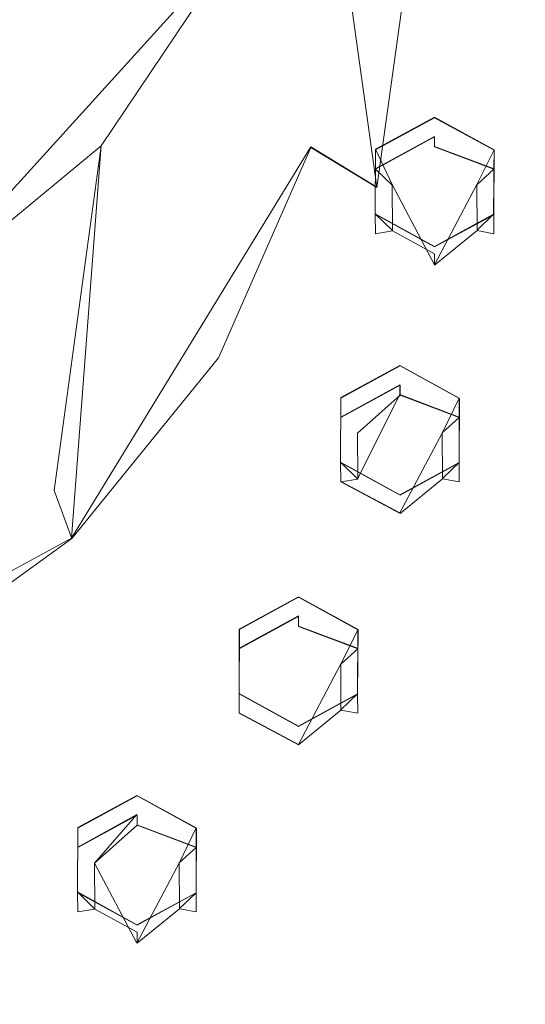
# Model space of a CAD drawing. Extents: x -99 to 207, y -453 to 2.
# Drawn here: x 15 to 28, y -380 to -355 of the extents above; entities that cross this region are included whole.
import ezdxf

# ---------------------------------------------------------------- set-up
doc = ezdxf.new("R2010")
doc.units = 0
doc.header["$LTSCALE"] = 500
doc.header["$MEASUREMENT"] = 0
for name, color, linetype in [('BESCO_CHROM', 7, 'Continuous'), ('BESCO_DESZCZOWNICA', 7, 'Continuous'), ('DWXOUTLINES', 7, 'Continuous')]:
    doc.layers.add(name, color=color, linetype=linetype)

msp = doc.modelspace()

# ---------------------------------------------------------------- linework, layer by layer
at = {"layer": 'BESCO_CHROM', "lineweight": 0}
for points, invisible_edges in [([(16.823, -416.404, 939.768), (15.708, -406.91, 936.478), (16.823, -302.483, 900.282), (16.823, -416.404, 939.768)], 15), ([(15.708, -406.91, 936.478), (15.708, -311.994, 903.579), (16.823, -302.483, 900.282), (15.708, -406.91, 936.478)], 15), ([(16.823, -302.483, 900.282), (16.865, -342.892, 914.289), (16.823, -416.404, 939.768), (16.823, -302.483, 900.282)], 15), ([(15.059, -405.407, 935.957), (15.049, -313.489, 904.097), (15.708, -311.994, 903.579), (15.059, -405.407, 935.957)], 13), ([(15.059, -405.407, 935.957), (15.708, -311.994, 903.579), (15.708, -406.91, 936.478), (15.059, -405.407, 935.957)], 11), ([(20.503, -329.165, 909.531), (19.898, -377.645, 926.334), (19.905, -375.995, 925.762), (20.503, -329.165, 909.531)], 13), ([(20.508, -389.725, 930.521), (19.898, -377.645, 926.334), (20.503, -329.165, 909.531), (20.508, -389.725, 930.521)], 15), ([(19.905, -375.995, 925.762), (19.905, -341.253, 913.72), (20.503, -329.165, 909.531), (19.905, -375.995, 925.762)], 15), ([(20.503, -329.165, 909.531), (21.004, -346.329, 915.48), (20.508, -389.725, 930.521), (20.503, -329.165, 909.531)], 15), ([(27.577, -383.61, 928.402), (27.577, -335.277, 911.649), (28.58, -335.021, 911.56), (28.586, -383.869, 928.492)], 5), ([(27.52, -358.624, 919.741), (26.634, -352.266, 917.538), (27.577, -335.277, 911.649), (27.52, -358.624, 919.741)], 15), ([(27.577, -383.61, 928.402), (27.52, -358.624, 919.741), (27.577, -335.277, 911.649), (27.577, -383.61, 928.402)], 15), ([(19.905, -375.995, 925.762), (19.898, -342.904, 914.293), (19.905, -341.253, 913.72), (19.905, -375.995, 925.762)], 13), ([(16.823, -416.404, 939.768), (16.865, -342.892, 914.289), (16.865, -377.634, 926.33), (16.823, -416.404, 939.768)], 15), ([(16.865, -342.892, 914.289), (18.385, -343.726, 914.578), (18.385, -375.161, 925.473), (16.872, -375.983, 925.758)], 10), ([(16.865, -377.634, 926.33), (16.865, -342.892, 914.289), (16.872, -375.983, 925.758), (16.865, -377.634, 926.33)], 11), ([(19.898, -342.904, 914.293), (19.905, -375.995, 925.762), (18.385, -375.161, 925.473), (18.385, -343.726, 914.578)], 5), ([(20.508, -389.725, 930.521), (21.004, -346.329, 915.48), (20.997, -347.98, 916.052), (20.508, -389.725, 930.521)], 13), ([(20.508, -389.725, 930.521), (20.997, -347.98, 916.052), (20.997, -372.546, 924.567), (20.508, -389.725, 930.521)], 15), ([(20.997, -347.98, 916.052), (22.517, -348.814, 916.341), (22.517, -370.073, 923.71), (21.004, -370.895, 923.995)], 10), ([(20.997, -372.546, 924.567), (20.997, -347.98, 916.052), (21.004, -370.895, 923.995), (20.997, -372.546, 924.567)], 11), ([(22.517, -348.814, 916.341), (23.601, -352.254, 917.534), (22.517, -370.073, 923.71), (22.517, -348.814, 916.341)], 15), ([(21, -355.207, 960.892), (21.874, -358.69, 943.902), (22.717, -355.374, 942.753), (22.775, -349.376, 958.87)], 15), ([(23, -351.974, 941.574), (22.775, -349.376, 958.87), (22.717, -355.374, 942.753), (23, -351.974, 941.574)], 15), ([(22.717, -355.374, 942.753), (23.636, -352.774, 939.268), (23, -351.974, 941.574), (22.717, -355.374, 942.753)], 15), ([(22.517, -370.073, 923.71), (23.601, -352.254, 917.534), (23.594, -353.905, 918.106), (22.517, -370.073, 923.71)], 13), ([(27.52, -358.624, 919.741), (26.627, -353.916, 918.11), (26.634, -352.266, 917.538), (27.52, -358.624, 919.741)], 13), ([(22.717, -355.374, 942.753), (22.831, -358.554, 941.272), (23.636, -352.774, 939.268), (22.717, -355.374, 942.753)], 15), ([(24.522, -359.579, 939.698), (25.387, -353.37, 937.546), (23.636, -352.774, 939.268), (22.831, -358.554, 941.272)], 14), ([(17.471, -358.512, 968.387), (21, -353.242, 966.561), (-17.471, -358.512, 968.387), (17.471, -358.512, 968.387)], 14), ([(21, -353.242, 966.561), (0.028, -355.717, 967.419), (-17.471, -358.512, 968.387), (21, -353.242, 966.561)], 15), ([(21, -353.242, 966.561), (4.623, -354.841, 967.115), (0.028, -355.717, 967.419), (21, -353.242, 966.561)], 13), ([(17.471, -358.512, 968.387), (21, -355.207, 960.892), (21, -353.242, 966.561), (17.471, -358.512, 968.387)], 15), ([(25.387, -353.37, 937.546), (24.522, -359.579, 939.698), (27.803, -353.611, 936.854), (25.387, -353.37, 937.546)], 15), ([(27.803, -353.611, 936.854), (24.522, -359.579, 939.698), (27.52, -357.349, 938.149), (27.803, -353.611, 936.854)], 15), ([(37.435, -358.826, 938.241), (37.82, -353.74, 936.479), (27.803, -353.611, 936.854), (27.52, -357.349, 938.149)], 15), ([(22.517, -370.073, 923.71), (23.594, -353.905, 918.106), (23.594, -366.621, 922.513), (22.517, -370.073, 923.71)], 15), ([(23.594, -366.621, 922.513), (23.594, -353.905, 918.106), (23.601, -364.97, 921.941), (23.594, -366.621, 922.513)], 11), ([(23.601, -364.97, 921.941), (23.594, -353.905, 918.106), (24.487, -358.612, 919.737), (23.601, -364.97, 921.941)], 15), ([(24.487, -358.612, 919.737), (23.594, -353.905, 918.106), (25.114, -354.739, 918.395), (24.487, -358.612, 919.737)], 13), ([(25.114, -354.739, 918.395), (26.627, -353.916, 918.11), (26, -357.79, 919.452), (24.487, -358.612, 919.737)], 10), ([(26, -357.79, 919.452), (26.627, -353.916, 918.11), (27.52, -358.624, 919.741), (26, -357.79, 919.452)], 11), ([(20.493, -361.84, 944.994), (21, -355.207, 960.892), (17.471, -358.512, 968.387), (20.493, -361.84, 944.994)], 15), ([(21.874, -358.69, 943.902), (21, -355.207, 960.892), (20.493, -361.84, 944.994), (21.874, -358.69, 943.902)], 15), ([(21.874, -358.69, 943.902), (22.831, -358.554, 941.272), (22.717, -355.374, 942.753), (21.874, -358.69, 943.902)], 15), ([(27.52, -357.349, 938.149), (24.522, -359.579, 939.698), (26.677, -361.012, 939.419), (27.52, -357.349, 938.149)], 15), ([(36.288, -363.808, 939.968), (37.435, -358.826, 938.241), (27.52, -357.349, 938.149), (26.677, -361.012, 939.419)], 15), ([(-12.515, -362.612, 969.808), (17.471, -358.512, 968.387), (-17.471, -358.512, 968.387), (-12.515, -362.612, 969.808)], 11), ([(12.515, -362.612, 969.808), (17.471, -358.512, 968.387), (-12.515, -362.612, 969.808), (12.515, -362.612, 969.808)], 14), ([(12.515, -362.612, 969.808), (13.519, -369.556, 947.668), (16.263, -367.341, 946.9), (17.471, -358.512, 968.387)], 15), ([(18.607, -364.748, 946.002), (17.471, -358.512, 968.387), (16.263, -367.341, 946.9), (18.607, -364.748, 946.002)], 13), ([(20.493, -361.84, 944.994), (17.471, -358.512, 968.387), (18.607, -364.748, 946.002), (20.493, -361.84, 944.994)], 15), ([(24.522, -359.579, 939.698), (22.831, -358.554, 941.272), (20.469, -363.94, 943.139), (21.986, -365.364, 941.703)], 12), ([(22.831, -358.554, 941.272), (21.874, -358.69, 943.902), (20.493, -361.84, 944.994), (20.469, -363.94, 943.139)], 15), ([(24.48, -360.263, 920.309), (23.601, -364.97, 921.941), (24.487, -358.612, 919.737), (24.48, -360.263, 920.309)], 11), ([(27.577, -383.61, 928.402), (27.513, -360.275, 920.313), (27.52, -358.624, 919.741), (27.577, -383.61, 928.402)], 13), ([(24.522, -359.579, 939.698), (21.986, -365.364, 941.703), (26.677, -361.012, 939.419), (24.522, -359.579, 939.698)], 15), ([(25.114, -364.148, 921.656), (23.601, -364.97, 921.941), (24.48, -360.263, 920.309), (25.114, -364.148, 921.656)], 14), ([(26.634, -364.982, 921.945), (25.114, -364.148, 921.656), (24.48, -360.263, 920.309), (26, -361.097, 920.599)], 10), ([(27.513, -360.275, 920.313), (26.634, -364.982, 921.945), (26, -361.097, 920.599), (27.513, -360.275, 920.313)], 11), ([(26.575, -383.865, 928.49), (26.634, -364.982, 921.945), (27.513, -360.275, 920.313), (26.575, -383.865, 928.49)], 15), ([(26.575, -383.865, 928.49), (27.513, -360.275, 920.313), (27.577, -383.61, 928.402), (26.575, -383.865, 928.49)], 11), ([(26.677, -361.012, 939.419), (21.986, -365.364, 941.703), (25.29, -364.523, 940.636), (26.677, -361.012, 939.419)], 15), ([(34.403, -368.585, 941.624), (36.288, -363.808, 939.968), (26.677, -361.012, 939.419), (25.29, -364.523, 940.636)], 15), ([(18.607, -364.748, 946.002), (20.469, -363.94, 943.139), (20.493, -361.84, 944.994), (18.607, -364.748, 946.002)], 15), ([(16.263, -367.341, 946.9), (16.713, -368.565, 944.742), (20.469, -363.94, 943.139), (16.263, -367.341, 946.9)], 14), ([(16.263, -367.341, 946.9), (20.469, -363.94, 943.139), (18.607, -364.748, 946.002), (16.263, -367.341, 946.9)], 15), ([(21.986, -365.364, 941.703), (20.469, -363.94, 943.139), (16.713, -368.565, 944.742), (17.951, -370.332, 943.425)], 13), ([(25.29, -364.523, 940.636), (21.986, -365.364, 941.703), (23.389, -367.813, 941.776), (25.29, -364.523, 940.636)], 15), ([(31.817, -373.06, 943.175), (34.403, -368.585, 941.624), (25.29, -364.523, 940.636), (23.389, -367.813, 941.776)], 15), ([(26.575, -383.865, 928.49), (26.627, -366.633, 922.517), (26.634, -364.982, 921.945), (26.575, -383.865, 928.49)], 13), ([(17.951, -370.332, 943.425), (21.012, -370.813, 942.816), (23.389, -367.813, 941.776), (21.986, -365.364, 941.703)], 15), ([(23.594, -366.621, 922.513), (25.114, -367.455, 922.802), (24.037, -370.907, 923.999), (22.517, -370.073, 923.71)], 10), ([(25.578, -385.492, 929.054), (25.114, -367.455, 922.802), (26.627, -366.633, 922.517), (25.578, -385.492, 929.054)], 13), ([(25.578, -385.492, 929.054), (26.627, -366.633, 922.517), (25.848, -384.55, 928.727), (25.578, -385.492, 929.054)], 11), ([(25.848, -384.55, 928.727), (26.627, -366.633, 922.517), (26.575, -383.865, 928.49), (25.848, -384.55, 928.727)], 11), ([(13.519, -369.556, 947.668), (16.713, -368.565, 944.742), (16.263, -367.341, 946.9), (13.519, -369.556, 947.668)], 15), ([(25.114, -367.455, 922.802), (24.41, -400.489, 934.252), (24.037, -370.907, 923.999), (25.114, -367.455, 922.802)], 15), ([(25.578, -385.492, 929.054), (24.41, -400.489, 934.252), (25.114, -367.455, 922.802), (25.578, -385.492, 929.054)], 15), ([(28.583, -377.142, 944.589), (31.817, -373.06, 943.175), (23.389, -367.813, 941.776), (21.012, -370.813, 942.816)], 15), ([(13.519, -369.556, 947.668), (11.818, -372.114, 945.972), (16.713, -368.565, 944.742), (13.519, -369.556, 947.668)], 13), ([(12.693, -374.144, 944.747), (17.951, -370.332, 943.425), (16.713, -368.565, 944.742), (11.818, -372.114, 945.972)], 15), ([(12.693, -374.144, 944.747), (15.031, -375.71, 944.513), (18.207, -373.464, 943.735), (17.951, -370.332, 943.425)], 15), ([(21.012, -370.813, 942.816), (17.951, -370.332, 943.425), (18.207, -373.464, 943.735), (21.012, -370.813, 942.816)], 15), ([(24.767, -380.747, 945.839), (28.583, -377.142, 944.589), (21.012, -370.813, 942.816), (18.207, -373.464, 943.735)], 15), ([(24.037, -370.907, 923.999), (24.41, -400.489, 934.252), (24.029, -372.558, 924.571), (24.037, -370.907, 923.999)], 11), ([(20.508, -389.725, 930.521), (20.997, -372.546, 924.567), (21.237, -390.419, 930.762), (20.508, -389.725, 930.521)], 11), ([(21.237, -390.419, 930.762), (20.997, -372.546, 924.567), (22.517, -373.38, 924.856), (21.237, -390.419, 930.762)], 13), ([(24.029, -372.558, 924.571), (22.938, -430.641, 944.703), (22.517, -373.38, 924.856), (24.029, -372.558, 924.571)], 11), ([(23.751, -401.985, 934.771), (22.938, -430.641, 944.703), (24.029, -372.558, 924.571), (23.751, -401.985, 934.771)], 15), ([(24.029, -372.558, 924.571), (24.41, -400.489, 934.252), (23.751, -401.985, 934.771), (24.029, -372.558, 924.571)], 13), ([(20.447, -383.803, 946.898), (24.767, -380.747, 945.839), (18.207, -373.464, 943.735), (15.031, -375.71, 944.513)], 15), ([(21.237, -390.419, 930.762), (22.517, -373.38, 924.856), (21.499, -391.363, 931.089), (21.237, -390.419, 930.762)], 11), ([(22.517, -373.38, 924.856), (22.147, -428.808, 944.068), (21.499, -391.363, 931.089), (22.517, -373.38, 924.856)], 15), ([(22.517, -373.38, 924.856), (22.938, -430.641, 944.703), (22.147, -428.808, 944.068), (22.517, -373.38, 924.856)], 13), ([(15.711, -386.246, 947.745), (20.447, -383.803, 946.898), (15.031, -375.71, 944.513), (11.55, -377.506, 945.136)], 15), ([(28.583, -377.142, 944.589), (24.767, -380.747, 945.839), (60.522, -416.03, 955.935), (69.567, -406.819, 952.743)], 15), ([(10.655, -388.028, 948.362), (15.711, -386.246, 947.745), (11.55, -377.506, 945.136), (7.833, -378.816, 945.59)], 15), ([(16.823, -416.404, 939.768), (16.865, -377.634, 926.33), (17.501, -391.348, 931.084), (16.823, -416.404, 939.768)], 15), ([(17.501, -391.348, 931.084), (16.865, -377.634, 926.33), (18.385, -378.468, 926.619), (17.501, -391.348, 931.084)], 13), ([(19.898, -377.645, 926.334), (19.5, -389.466, 930.432), (18.497, -389.722, 930.52), (18.385, -378.468, 926.619)], 5), ([(19.5, -389.466, 930.432), (19.898, -377.645, 926.334), (20.508, -389.725, 930.521), (19.5, -389.466, 930.432)], 11), ([(17.501, -391.348, 931.084), (18.385, -378.468, 926.619), (17.771, -390.406, 930.757), (17.501, -391.348, 931.084)], 11), ([(17.771, -390.406, 930.757), (18.385, -378.468, 926.619), (18.497, -389.722, 930.52), (17.771, -390.406, 930.757)], 11)]:
    msp.add_3dface(points, dxfattribs=dict(at, invisible_edges=invisible_edges))
at = {"layer": 'BESCO_DESZCZOWNICA', "lineweight": 0}
for points, invisible_edges in [([(24.484, -359.108, 918.322), (24.487, -358.612, 919.737), (26, -357.79, 919.452), (26, -358.281, 918.035)], 13), ([(26, -358.281, 918.035), (26, -357.79, 919.452), (27.52, -358.624, 919.741), (27.516, -359.108, 918.322)], 9), ([(24.914, -359.514, 917.933), (24.484, -359.108, 918.322), (26, -358.281, 918.035), (26, -358.535, 917.749)], 13), ([(27.516, -359.108, 918.322), (26, -358.535, 917.749), (26, -358.281, 918.035), (27.516, -359.108, 918.322)], 12), ([(26, -358.917, 917.726), (24.914, -359.514, 917.933), (26, -358.535, 917.749), (26, -358.917, 917.726)], 15), ([(27.081, -359.506, 917.93), (26, -358.917, 917.726), (26, -358.535, 917.749), (27.516, -359.108, 918.322)], 7), ([(24.48, -360.263, 920.309), (24.487, -358.612, 919.737), (24.484, -359.108, 918.322), (24.484, -360.761, 918.895)], 12), ([(27.516, -360.761, 918.895), (27.516, -359.108, 918.322), (27.52, -358.624, 919.741), (27.513, -360.275, 920.313)], 3), ([(27.081, -359.506, 917.93), (24.914, -359.514, 917.933), (26, -358.917, 917.726), (27.081, -359.506, 917.93)], 15), ([(24.484, -360.761, 918.895), (24.484, -359.108, 918.322), (24.914, -359.514, 917.933), (24.919, -360.69, 918.341)], 5), ([(27.086, -360.683, 918.338), (27.081, -359.506, 917.93), (27.516, -359.108, 918.322), (27.516, -360.761, 918.895)], 15), ([(27.086, -360.683, 918.338), (24.919, -360.69, 918.341), (24.914, -359.514, 917.933), (27.081, -359.506, 917.93)], 5), ([(26, -361.588, 919.181), (26, -361.097, 920.599), (24.48, -360.263, 920.309), (24.484, -360.761, 918.895)], 9), ([(26, -361.097, 920.599), (26, -361.588, 919.181), (27.516, -360.761, 918.895), (27.513, -360.275, 920.313)], 7), ([(26, -361.565, 918.799), (24.484, -360.761, 918.895), (24.919, -360.69, 918.341), (26, -361.279, 918.545)], 15), ([(24.484, -360.761, 918.895), (26, -361.565, 918.799), (26, -361.588, 919.181), (24.484, -360.761, 918.895)], 15), ([(26, -361.279, 918.545), (24.919, -360.69, 918.341), (27.086, -360.683, 918.338), (26, -361.279, 918.545)], 14), ([(26, -361.565, 918.799), (27.086, -360.683, 918.338), (27.516, -360.761, 918.895), (26, -361.588, 919.181)], 12), ([(27.086, -360.683, 918.338), (26, -361.565, 918.799), (26, -361.279, 918.545), (27.086, -360.683, 918.338)], 13), ([(25.114, -364.639, 920.239), (23.599, -365.466, 920.525), (23.601, -364.97, 921.941), (25.114, -364.148, 921.656)], 11), ([(25.114, -364.639, 920.239), (25.114, -364.148, 921.656), (26.634, -364.982, 921.945), (26.63, -365.466, 920.525)], 9), ([(25.114, -364.639, 920.239), (25.114, -364.893, 919.953), (24.028, -365.872, 920.137), (23.599, -365.466, 920.525)], 4), ([(26.63, -365.466, 920.525), (25.114, -364.893, 919.953), (25.114, -364.639, 920.239), (26.63, -365.466, 920.525)], 14), ([(25.114, -365.275, 919.93), (24.028, -365.872, 920.137), (25.114, -364.893, 919.953), (25.114, -365.275, 919.93)], 15), ([(25.114, -365.275, 919.93), (25.114, -364.893, 919.953), (26.63, -365.466, 920.525), (26.195, -365.864, 920.134)], 15), ([(23.594, -366.621, 922.513), (23.601, -364.97, 921.941), (23.599, -365.466, 920.525), (23.599, -367.12, 921.098)], 12), ([(26.634, -364.982, 921.945), (26.627, -366.633, 922.517), (26.63, -367.12, 921.098), (26.63, -365.466, 920.525)], 14), ([(26.195, -365.864, 920.134), (24.028, -365.872, 920.137), (25.114, -365.275, 919.93), (26.195, -365.864, 920.134)], 15), ([(24.028, -365.872, 920.137), (24.033, -367.049, 920.545), (23.599, -367.12, 921.098), (23.599, -365.466, 920.525)], 15), ([(26.63, -365.466, 920.525), (26.63, -367.12, 921.098), (26.2, -367.041, 920.542), (26.195, -365.864, 920.134)], 1), ([(24.028, -365.872, 920.137), (26.195, -365.864, 920.134), (26.2, -367.041, 920.542), (24.033, -367.049, 920.545)], 7), ([(23.599, -367.12, 921.098), (25.114, -367.946, 921.385), (25.114, -367.455, 922.802), (23.594, -366.621, 922.513)], 3), ([(26.63, -367.12, 921.098), (26.627, -366.633, 922.517), (25.114, -367.455, 922.802), (25.114, -367.946, 921.385)], 12), ([(24.033, -367.049, 920.545), (25.114, -367.638, 920.749), (25.114, -367.924, 921.003), (23.599, -367.12, 921.098)], 3), ([(23.599, -367.12, 921.098), (25.114, -367.924, 921.003), (25.114, -367.946, 921.385), (23.599, -367.12, 921.098)], 15), ([(25.114, -367.638, 920.749), (24.033, -367.049, 920.545), (26.2, -367.041, 920.542), (25.114, -367.638, 920.749)], 15), ([(26.2, -367.041, 920.542), (25.114, -367.924, 921.003), (25.114, -367.638, 920.749), (26.2, -367.041, 920.542)], 14), ([(26.2, -367.041, 920.542), (26.63, -367.12, 921.098), (25.114, -367.946, 921.385), (25.114, -367.924, 921.003)], 15), ([(22.517, -370.564, 922.292), (21.001, -371.391, 922.579), (21.004, -370.895, 923.995), (22.517, -370.073, 923.71)], 10), ([(22.517, -370.564, 922.292), (22.517, -370.073, 923.71), (24.037, -370.907, 923.999), (24.032, -371.391, 922.579)], 13), ([(21.431, -371.797, 922.191), (21.001, -371.391, 922.579), (22.517, -370.564, 922.292), (22.517, -370.818, 922.006)], 15), ([(24.032, -371.391, 922.579), (22.517, -370.818, 922.006), (22.517, -370.564, 922.292), (24.032, -371.391, 922.579)], 13), ([(21.001, -371.391, 922.579), (21.001, -373.044, 923.152), (20.997, -372.546, 924.567), (21.004, -370.895, 923.995)], 3), ([(22.517, -371.2, 921.984), (21.431, -371.797, 922.191), (22.517, -370.818, 922.006), (22.517, -371.2, 921.984)], 15), ([(23.598, -371.789, 922.188), (22.517, -371.2, 921.984), (22.517, -370.818, 922.006), (24.032, -371.391, 922.579)], 11), ([(24.037, -370.907, 923.999), (24.029, -372.558, 924.571), (24.032, -373.044, 923.152), (24.032, -371.391, 922.579)], 6), ([(21.436, -372.974, 922.598), (21.431, -371.797, 922.191), (22.517, -371.2, 921.984), (21.436, -372.974, 922.598)], 15), ([(23.598, -371.789, 922.188), (22.517, -373.562, 922.802), (21.436, -372.974, 922.598), (22.517, -371.2, 921.984)], 15), ([(21.431, -371.797, 922.191), (21.436, -372.974, 922.598), (21.001, -373.044, 923.152), (21.001, -371.391, 922.579)], 11), ([(23.603, -372.966, 922.596), (23.598, -371.789, 922.188), (24.032, -371.391, 922.579), (24.032, -373.044, 923.152)], 5), ([(23.603, -372.966, 922.596), (22.517, -373.562, 922.802), (23.598, -371.789, 922.188), (23.603, -372.966, 922.596)], 11), ([(21.001, -373.044, 923.152), (22.517, -373.871, 923.439), (22.517, -373.38, 924.856), (20.997, -372.546, 924.567)], 3), ([(24.032, -373.044, 923.152), (24.029, -372.558, 924.571), (22.517, -373.38, 924.856), (22.517, -373.871, 923.439)], 12), ([(21.436, -372.974, 922.598), (22.517, -373.562, 922.802), (22.517, -373.849, 923.057), (21.001, -373.044, 923.152)], 11), ([(22.517, -373.849, 923.057), (23.603, -372.966, 922.596), (24.032, -373.044, 923.152), (22.517, -373.871, 923.439)], 14), ([(23.603, -372.966, 922.596), (22.517, -373.849, 923.057), (22.517, -373.562, 922.802), (23.603, -372.966, 922.596)], 15), ([(21.001, -373.044, 923.152), (22.517, -373.849, 923.057), (22.517, -373.871, 923.439), (21.001, -373.044, 923.152)], 15), ([(16.869, -376.479, 924.342), (16.872, -375.983, 925.758), (18.385, -375.161, 925.473), (18.385, -375.652, 924.056)], 4), ([(19.9, -376.479, 924.342), (18.385, -375.652, 924.056), (18.385, -375.161, 925.473), (19.905, -375.995, 925.762)], 3), ([(18.385, -375.652, 924.056), (18.385, -375.906, 923.77), (17.299, -376.885, 923.954), (16.869, -376.479, 924.342)], 15), ([(19.9, -376.479, 924.342), (18.385, -375.906, 923.77), (18.385, -375.652, 924.056), (19.9, -376.479, 924.342)], 13), ([(16.865, -377.634, 926.33), (16.872, -375.983, 925.758), (16.869, -376.479, 924.342), (16.869, -378.132, 924.916)], 14), ([(18.385, -376.288, 923.747), (17.299, -376.885, 923.954), (18.385, -375.906, 923.77), (18.385, -376.288, 923.747)], 13), ([(19.466, -376.877, 923.951), (18.385, -376.288, 923.747), (18.385, -375.906, 923.77), (19.9, -376.479, 924.342)], 11), ([(19.9, -378.132, 924.916), (19.9, -376.479, 924.342), (19.905, -375.995, 925.762), (19.898, -377.645, 926.334)], 11), ([(17.299, -376.885, 923.954), (17.304, -378.061, 924.362), (16.869, -378.132, 924.916), (16.869, -376.479, 924.342)], 15), ([(19.471, -378.053, 924.359), (18.385, -378.65, 924.566), (17.299, -376.885, 923.954), (18.385, -376.288, 923.747)], 15), ([(19.466, -376.877, 923.951), (19.471, -378.053, 924.359), (18.385, -376.288, 923.747), (19.466, -376.877, 923.951)], 14), ([(19.471, -378.053, 924.359), (19.466, -376.877, 923.951), (19.9, -376.479, 924.342), (19.9, -378.132, 924.916)], 5), ([(17.304, -378.061, 924.362), (17.299, -376.885, 923.954), (18.385, -378.65, 924.566), (17.304, -378.061, 924.362)], 10), ([(18.385, -378.959, 925.202), (18.385, -378.468, 926.619), (16.865, -377.634, 926.33), (16.869, -378.132, 924.916)], 9), ([(19.9, -378.132, 924.916), (19.898, -377.645, 926.334), (18.385, -378.468, 926.619), (18.385, -378.959, 925.202)], 12), ([(18.385, -378.936, 924.82), (16.869, -378.132, 924.916), (17.304, -378.061, 924.362), (18.385, -378.65, 924.566)], 5), ([(16.869, -378.132, 924.916), (18.385, -378.936, 924.82), (18.385, -378.959, 925.202), (16.869, -378.132, 924.916)], 15), ([(19.471, -378.053, 924.359), (18.385, -378.936, 924.82), (18.385, -378.65, 924.566), (19.471, -378.053, 924.359)], 14), ([(19.471, -378.053, 924.359), (19.9, -378.132, 924.916), (18.385, -378.959, 925.202), (18.385, -378.936, 924.82)], 15)]:
    msp.add_3dface(points, dxfattribs=dict(at, invisible_edges=invisible_edges))
at = {"layer": 'DWXOUTLINES', "color": 0, "lineweight": 0}
for p, q in [((21.99, -341.37, 933.39), (24.52, -359.57, 939.7)), ((12.51, -362.6, 969.81), (21, -353.23, 966.56)), ((24.49, -358.6, 919.74), (26, -357.78, 919.45)), ((27.52, -358.61, 919.74), (26, -357.78, 919.45)), ((24.48, -359.1, 918.32), (26, -358.27, 918.03)), ((26, -358.53, 917.75), (26, -358.27, 918.03)), ((16.71, -368.56, 944.74), (17.47, -358.5, 968.39)), ((16.71, -368.56, 944.74), (22.83, -358.54, 941.27)), ((22.83, -358.54, 941.27), (24.52, -359.57, 939.7)), ((24.48, -360.25, 920.31), (24.49, -358.6, 919.74)), ((24.91, -359.5, 917.93), (24.49, -358.6, 919.74)), ((26, -358.53, 917.75), (27.52, -359.1, 918.32)), ((27.08, -359.5, 917.93), (27.52, -358.61, 919.74)), ((27.52, -358.61, 919.74), (27.51, -360.26, 920.31)), ((24.91, -359.5, 917.93), (26, -361.56, 918.8)), ((27.08, -359.5, 917.93), (26, -361.56, 918.8)), ((26, -361.09, 920.6), (24.48, -360.25, 920.31)), ((24.92, -360.68, 918.34), (24.48, -360.25, 920.31)), ((26, -361.09, 920.6), (27.51, -360.26, 920.31)), ((27.09, -360.67, 918.34), (27.51, -360.26, 920.31)), ((25.11, -364.14, 921.66), (23.6, -364.96, 921.94)), ((25.11, -364.14, 921.66), (26.63, -364.97, 921.95)), ((25.11, -364.63, 920.24), (23.6, -365.46, 920.53)), ((25.11, -364.88, 919.95), (25.11, -364.63, 920.24)), ((24.03, -367.04, 920.54), (25.11, -364.88, 919.95)), ((25.11, -364.88, 919.95), (26.63, -365.46, 920.53)), ((23.6, -364.96, 921.94), (23.59, -366.61, 922.51)), ((23.6, -365.46, 920.53), (23.6, -364.96, 921.94)), ((26.2, -365.85, 920.13), (26.63, -364.97, 921.95)), ((26.63, -364.97, 921.95), (26.63, -366.62, 922.52)), ((25.11, -367.91, 921), (26.2, -365.85, 920.13)), ((23.59, -366.61, 922.51), (25.11, -367.45, 922.8)), ((24.03, -367.04, 920.54), (23.59, -366.61, 922.51)), ((25.11, -367.45, 922.8), (26.63, -366.62, 922.52)), ((26.2, -367.03, 920.54), (26.63, -366.62, 922.52)), ((25.11, -367.91, 921), (23.6, -367.11, 921.1)), ((16.71, -368.56, 944.74), (6.12, -374.34, 946.75)), ((21, -370.89, 923.99), (22.52, -370.06, 923.71)), ((24.04, -370.9, 924), (22.52, -370.06, 923.71)), ((22.52, -370.55, 922.29), (21, -371.38, 922.58)), ((22.52, -370.81, 922.01), (22.52, -370.55, 922.29)), ((21, -372.54, 924.57), (21, -370.89, 923.99)), ((21, -371.38, 922.58), (21, -370.89, 923.99)), ((22.52, -370.81, 922.01), (24.03, -371.38, 922.58)), ((23.6, -371.78, 922.19), (24.04, -370.9, 924)), ((24.03, -372.55, 924.57), (24.04, -370.9, 924)), ((21, -371.38, 922.58), (21, -373.03, 923.15)), ((23.6, -371.78, 922.19), (22.52, -373.84, 923.06)), ((21, -372.54, 924.57), (22.52, -373.37, 924.86)), ((21, -373.03, 923.15), (21, -372.54, 924.57)), ((22.52, -373.37, 924.86), (24.03, -372.55, 924.57)), ((23.6, -372.96, 922.6), (24.03, -372.55, 924.57)), ((22.52, -373.84, 923.06), (21, -373.03, 923.15)), ((16.87, -375.97, 925.76), (18.38, -375.15, 925.47)), ((18.38, -375.15, 925.47), (19.9, -375.98, 925.76)), ((16.87, -376.47, 924.34), (18.38, -375.64, 924.06)), ((17.3, -376.88, 923.95), (18.38, -375.64, 924.06)), ((16.86, -377.62, 926.33), (16.87, -375.97, 925.76)), ((16.87, -376.47, 924.34), (16.87, -375.97, 925.76)), ((18.38, -375.9, 923.77), (19.9, -376.47, 924.34)), ((19.47, -376.87, 923.95), (19.9, -375.98, 925.76)), ((19.9, -377.64, 926.33), (19.9, -375.98, 925.76)), ((18.38, -378.93, 924.82), (17.3, -376.88, 923.95)), ((18.38, -378.93, 924.82), (19.47, -376.87, 923.95)), ((18.38, -378.46, 926.62), (16.86, -377.62, 926.33)), ((17.3, -378.05, 924.36), (16.86, -377.62, 926.33)), ((18.38, -378.46, 926.62), (19.9, -377.64, 926.33)), ((19.47, -378.04, 924.36), (19.9, -377.64, 926.33))]:
    msp.add_line(p, q, dxfattribs=at)

doc.saveas('drawing.dxf')
